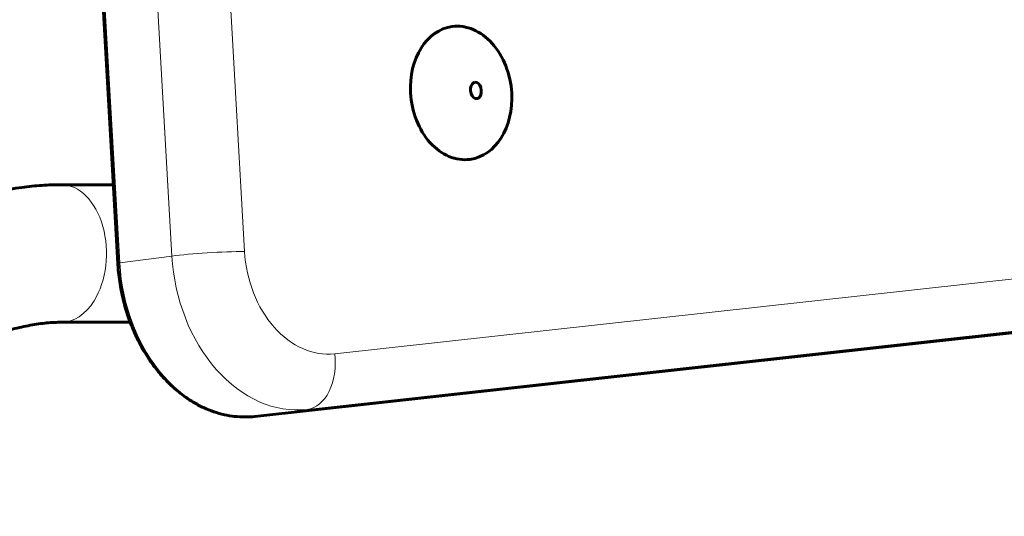
# Model space of a CAD drawing. Units: millimetres. Extents: x 34 to 2117, y 39 to 1909.
# Drawn here: x 837 to 1028, y 787 to 883 of the extents above; entities that cross this region are included whole.
import ezdxf

# ---------------------------------------------------------------- set-up
doc = ezdxf.new("R2010")
doc.units = ezdxf.units.MM
doc.linetypes.add('K5LT_BASIC', pattern=[0])
doc.linetypes.add('K5LT_THIN', pattern=[0])
doc.styles.add('KDIMTEXTSTYLE', font='GOST_AU.SHX', dxfattribs={"width": 0.96, "oblique": 15, "height": 5})
doc.dimstyles.new('KDIMSTYLE (1.00)', dxfattribs={"dimtxt": 5, "dimasz": 1, "dimexe": 2, "dimexo": 0, "dimgap": 1, "dimtad": 1, "dimtxsty": 'KDIMTEXTSTYLE', "dimsah": 1, "dimcen": 0, "dimdle": 1, "dimadec": 0, "dimazin": 0, "dimtfac": 0.667, "dimtmove": 0, "dimatfit": 3, "dimfxl": 1, "dimtvp": 1, "dimtolj": 1, "dimtzin": 0, "dimarcsym": 0})

# ---------------------------------------------------------------- blocks, each defined once
blk = doc.blocks.new('KDIMARROW_01')
blk.add_hatch(color=0).paths.add_polyline_path([(-5, -0.66), (0, 0), (-5, 0.66), (-4.5, 0)])
at = {"color": 0, "linetype": 'K5LT_THIN', "lineweight": 18}
for p, q in [((-4.5, 0), (-5, 0.66)), ((-5, 0.66), (0, 0)), ((0, 0), (-5, -0.66)), ((-5, -0.66), (-4.5, 0)), ((0, 0), (-1, 0))]:
    blk.add_line(p, q, dxfattribs=at)
blk = doc.blocks.new('U0')
at = {"color": 7, "linetype": 'K5LT_THIN', "lineweight": 18}
for p, q in [((869.38, 1032.21), (880.52, 838.16)), ((845.17, 1029.99), (856.3, 835.94)), ((855.3, 1031.34), (866.43, 837.29)), ((866.43, 837.29), (856.3, 835.94)), ((898, 818.31), (1077.99, 838.23)), ((892.67, 807.51), (1072.65, 827.43)), ((882.54, 806.16), (1062.52, 826.08)), ((892.67, 807.51), (882.54, 806.16))]:
    blk.add_line(p, q, dxfattribs=at)
at = {"color": 150, "linetype": 'K5LT_BASIC', "lineweight": 60, "true_color": 0x0080ff}
for p, q in [((855.94, 835.85), (844.8, 1029.91)), ((855.06, 851.13), (844.97, 851.13)), ((882.52, 806.16), (1062.51, 826.08)), ((858.34, 824.43), (844.97, 824.43))]:
    blk.add_line(p, q, dxfattribs=at)
for major_axis, start_param, end_param in [((-1.72, 12.89), 0, 1.470869), ((-1.72, 12.89), 4.612462, 6.283185), ((1.72, -12.89), 4.612462, 6.283185), ((1.72, -12.89), 0, 1.470869)]:
    blk.add_ellipse((922.52, 868.94), major_axis=major_axis, ratio=0.751838, start_param=start_param, end_param=end_param, dxfattribs=at)
at = {"color": 7, "linetype": 'K5LT_THIN', "lineweight": 18}
for centre, major_axis, ratio, start_param, end_param in [((844.97, 837.78), (0, -13.35), 0.656059, 0.811189, 3.141593), ((873.98, 837.29), (-9.98, -0.57), 0.065777, 3.994916, 5.565712), ((889.08, 837.29), (3.97, -29.74), 0.751838, 4.612462, 6.266399), ((895.61, 838.16), (2.64, -19.82), 0.751838, 4.612462, 6.266399), ((857.44, 835.94), (1.5, 0.09), 0.065777, 2.424119, 3.141593), ((878.95, 835.94), (3.97, -29.74), 0.751838, 4.612462, 6.266399), ((844.97, 837.78), (0, 13.35), 0.656059, 3.141593, 3.952782), ((891.47, 817.44), (1.1, -9.94), 0.659255, 0.014719, 1.585516), ((882.36, 807.65), (0.17, -1.49), 0.659255, 0, 0.014719)]:
    blk.add_ellipse(centre, major_axis=major_axis, ratio=ratio, start_param=start_param, end_param=end_param, dxfattribs=at)
at = {"color": 150, "linetype": 'K5LT_BASIC', "lineweight": 60, "true_color": 0x0080ff}
for points, knots in [([(844.97, 851.13), (843.73, 851.13), (842.46, 851.09), (839.92, 850.92), (838.64, 850.79), (835.72, 850.4), (834.09, 850.12), (830.96, 849.47), (829.48, 849.11), (826.16, 848.2), (824.33, 847.63), (821, 846.46), (819.49, 845.89), (817.99, 845.27)], [0, 0, 0, 0, 2.758024, 2.758024, 5.516048, 5.516048, 8.974947, 8.974947, 12.081321, 12.081321, 15.881321, 15.881321, 19, 19, 19, 19]), ([(882.52, 806.16), (881.87, 806.08), (881.22, 806.05), (879.91, 806.05), (879.25, 806.09), (877.92, 806.23), (877.26, 806.34), (875.92, 806.64), (875.25, 806.83), (873.9, 807.29), (873.23, 807.56), (871.88, 808.18), (871.21, 808.54), (869.87, 809.34), (869.2, 809.78), (867.88, 810.77), (867.22, 811.31), (865.93, 812.48), (865.3, 813.12), (864.06, 814.49), (863.46, 815.23), (862.29, 816.79), (861.73, 817.63), (860.67, 819.38), (860.17, 820.31), (859.22, 822.24), (858.79, 823.25), (857.99, 825.35), (857.63, 826.44), (857, 828.68), (856.74, 829.84), (856.3, 832.2), (856.14, 833.42), (855.99, 835.04), (855.96, 835.45), (855.94, 835.85)], [0, 0, 0, 0, 13.342789, 13.342789, 26.755187, 26.755187, 40.334023, 40.334023, 54.169588, 54.169588, 68.342523, 68.342523, 82.920266, 82.920266, 97.954093, 97.954093, 113.477245, 113.477245, 129.505162, 129.505162, 146.03842, 146.03842, 163.067866, 163.067866, 180.581102, 180.581102, 198.569171, 198.569171, 217.03285, 217.03285, 235.988869, 235.988869, 255.47728, 255.47728, 262, 262, 262, 262]), ([(828.17, 820.58), (829.43, 821.1), (830.67, 821.57), (833.13, 822.4), (834.34, 822.77), (836.7, 823.39), (837.85, 823.64), (840.06, 824.05), (841.12, 824.2), (843.14, 824.39), (844.09, 824.43), (844.97, 824.43)], [0, 0, 0, 0, 2.8, 2.8, 5.6, 5.6, 8.4, 8.4, 11.198858, 11.198858, 14, 14, 14, 14])]:
    blk.add_open_spline(points, degree=3, knots=knots, dxfattribs=at)

msp = doc.modelspace()

# ---------------------------------------------------------------- linework, layer by layer
at = {"color": 150, "linetype": 'K5LT_BASIC', "lineweight": 60, "true_color": 0x0080ff}
for major_axis, start_param, end_param in [((-0.184, 1.589), 0, 0.5923574), ((-0.184, 1.589), 3.7339501, 6.2831853), ((0.184, -1.589), 3.7339501, 6.2831853), ((0.184, -1.589), 0, 0.5923574)]:
    msp.add_ellipse((925.398, 869.423), major_axis=major_axis, ratio=0.6535625, start_param=start_param, end_param=end_param, dxfattribs=at)

# ---------------------------------------------------------------- block references
msp.add_blockref('U0', (0, 0))

# ---------------------------------------------------------------- dimensions: what is measured, and where the dimension line sits
at = {"color": 7}
for base, p1, p2, location, text in [((1616.875, 533.626), (639.092, 774.929), (1616.875, 954.016), (1116.875, 533.626), '\\H5.0;\\W0.965;\\Q15;\\H5.0;\\W0.965;\\Q15;\\Q15;965'), ((149.606, 41.406), (2116.875, 924.501), (149.606, 891.018), (1133.24, 41.406), '\\H5.0;\\W0.965;\\Q15;\\H5.0;\\W0.965;\\Q15;\\Q15;2965')]:
    msp.add_linear_dim(base=base, p1=p1, p2=p2, location=location, text=text, dimstyle='KDIMSTYLE (1.00)', override={"dimexo": 0, "dimblk1": 'KDIMARROW_01', "dimblk2": 'KDIMARROW_01', "dimse1": 0, "dimse2": 0, "dimclrt": 7, "dimtolj": 1}, dxfattribs=at).render()

doc.saveas('drawing.dxf')
